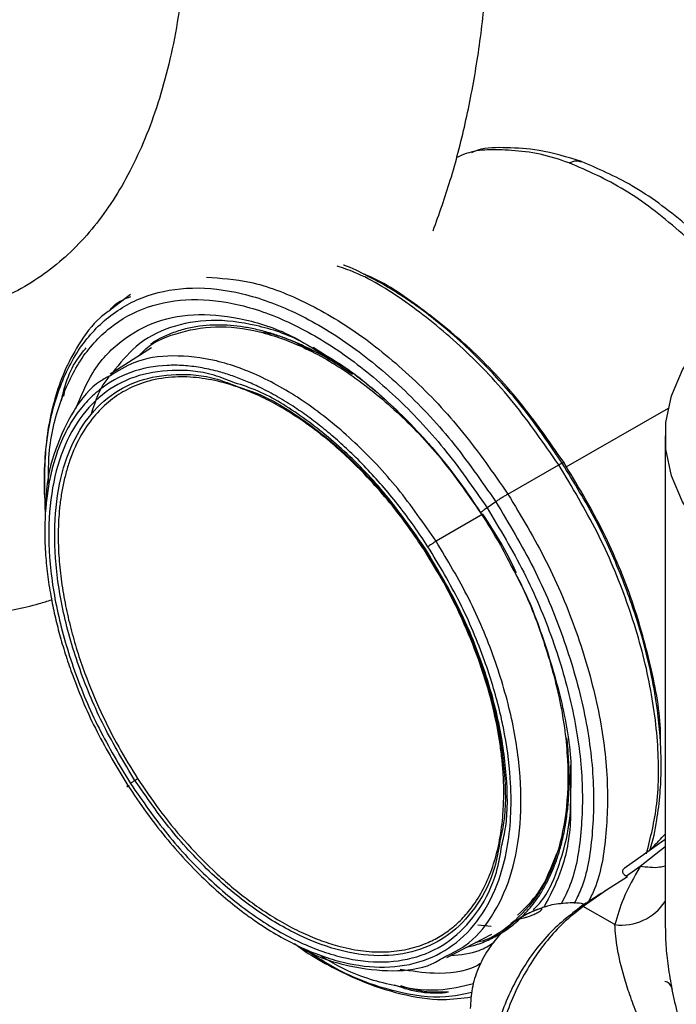
# Model space of a CAD drawing. Extents: x 1.4 to 30, y 1.4 to 19.7.
# Drawn here: x 13.7 to 13.8, y 17.6 to 17.8 of the extents above; entities that cross this region are included whole.
import ezdxf

# ---------------------------------------------------------------- set-up
doc = ezdxf.new("R2010")
doc.units = 0
doc.header["$MEASUREMENT"] = 0
doc.layers.get('0').update_dxf_attribs({"linetype": 'CONTINUOUS'})

msp = doc.modelspace()

# ---------------------------------------------------------------- linework, layer by layer
at = {"color": 7, "linetype": 'Continuous'}
for p, q in [((13.68488, 17.785507), (13.680352, 17.782039)), ((13.689689, 17.77338), (13.680208, 17.767318)), ((13.726509, 17.773486), (13.727814, 17.772658)), ((13.732421, 17.769734), (13.728618, 17.771981)), ((13.669661, 17.762359), (13.669914, 17.763595)), ((13.784249, 17.746218), (13.807521, 17.759603)), ((13.806785, 17.753275), (13.806785, 17.641564)), ((13.770928, 17.739992), (13.782518, 17.746683)), ((13.78335, 17.747066), (13.783663, 17.747247)), ((13.76817, 17.738236), (13.766188, 17.736864)), ((13.765246, 17.735433), (13.754573, 17.729217)), ((13.785243, 17.674052), (13.785286, 17.678162)), ((13.806785, 17.661184), (13.797423, 17.654584)), ((13.806785, 17.659528), (13.80112, 17.655073)), ((13.80112, 17.655073), (13.797948, 17.652837)), ((13.798199, 17.652692), (13.793415, 17.649641)), ((13.797948, 17.652837), (13.798199, 17.652692)), ((13.793415, 17.649641), (13.788131, 17.645915)), ((13.778372, 17.645424), (13.776412, 17.644665)), ((13.795307, 17.641772), (13.788131, 17.645915)), ((13.767116, 17.641379), (13.764069, 17.641675)), ((13.806826, 17.641564), (13.806855, 17.640303)), ((13.757002, 17.634283), (13.767276, 17.639608))]:
    msp.add_line(p, q, dxfattribs=at)
at = {"color": 7, "linetype": 'Continuous', "flags": 128}
msp.add_lwpolyline([(13.83249, 17.71745), (13.825462, 17.722029), (13.819442, 17.727064), (13.814517, 17.732482), (13.810759, 17.738202), (13.808223, 17.744142), (13.806945, 17.750216), (13.806945, 17.756334), (13.808223, 17.762407), (13.810759, 17.768348), (13.814517, 17.774068), (13.819442, 17.779485), (13.825462, 17.78452), (13.83249, 17.7891)], dxfattribs=at)
at = {"color": 7, "linetype": 'Continuous'}
for centre, radius, start, end in [((13.79682, 17.65359), 0.011914, 262.70459, 326.7684), ((13.785815, 17.641443), 0.005036, 62.6268, 66.49482)]:
    msp.add_arc(centre, radius, start, end, dxfattribs=at)
for points, knots in [([(13.697926, 17.877703), (13.697908, 17.875686), (13.697857, 17.869818), (13.697294, 17.860518), (13.696053, 17.850057), (13.694231, 17.840277), (13.691874, 17.831205), (13.689016, 17.822871), (13.685692, 17.815286), (13.681931, 17.808447), (13.677744, 17.802335), (13.673117, 17.796922), (13.667995, 17.792175), (13.662292, 17.788086), (13.655932, 17.784705), (13.649168, 17.782218), (13.641933, 17.780543), (13.634372, 17.779679), (13.626197, 17.779632), (13.617694, 17.780407), (13.608866, 17.781994), (13.599719, 17.784399), (13.590274, 17.787625), (13.580563, 17.791692), (13.571776, 17.795987), (13.56621, 17.799121), (13.564005, 17.800362)], [0, 0, 0, 0, 0.021347, 0.0621014, 0.1027836, 0.1434494, 0.1841563, 0.2250155, 0.2661891, 0.307907, 0.3504864, 0.3943463, 0.4399884, 0.4878555, 0.5378787, 0.5885773, 0.6324819, 0.6790489, 0.7235964, 0.7666502, 0.8087273, 0.8502006, 0.891327, 0.9322802, 0.9731755, 1, 1, 1, 1]), ([(13.7539, 17.800063), (13.755253, 17.803876), (13.758062, 17.811794), (13.761327, 17.824505), (13.763946, 17.838026), (13.765734, 17.852101), (13.766679, 17.865358), (13.76678, 17.874018), (13.766823, 17.877703)], [0, 0, 0, 0, 0.16207265, 0.33660521, 0.51270173, 0.68998194, 0.86806914, 1, 1, 1, 1]), ([(13.784939, 17.815537), (13.782721, 17.816278), (13.778283, 17.817759), (13.771573, 17.818459), (13.766271, 17.818651), (13.762179, 17.818104), (13.759885, 17.817026), (13.759134, 17.816674)], [0, 0, 0, 0, 0.2240768, 0.4482919, 0.6712505, 0.8923596, 1, 1, 1, 1]), ([(13.787709, 17.815848), (13.784438, 17.81685), (13.778478, 17.818675), (13.770538, 17.819035), (13.765575, 17.81907), (13.763099, 17.818062), (13.762609, 17.817862)], [0, 0, 0, 0, 0.3526716, 0.6425343, 0.9291891, 1, 1, 1, 1]), ([(13.784939, 17.815537), (13.785499, 17.815786), (13.786449, 17.816207), (13.78728, 17.815905), (13.787621, 17.815781)], [0, 0, 0, 0, 0.5897406, 1, 1, 1, 1]), ([(13.824286, 17.784562), (13.823453, 17.785711), (13.819165, 17.791633), (13.810043, 17.800318), (13.79753, 17.810051), (13.789136, 17.813709), (13.784939, 17.815538)], [0, 0, 0, 0, 0.0743139, 0.3828725, 0.6914328, 1, 1, 1, 1]), ([(13.826369, 17.785918), (13.825391, 17.787153), (13.820748, 17.793018), (13.811666, 17.801753), (13.799485, 17.810779), (13.791511, 17.814209), (13.787648, 17.815871)], [0, 0, 0, 0, 0.0861037, 0.4089986, 0.713637, 1, 1, 1, 1]), ([(13.782518, 17.746683), (13.77917, 17.751506), (13.772473, 17.761153), (13.760806, 17.773528), (13.748538, 17.783492), (13.738715, 17.789741), (13.733303, 17.791562), (13.731979, 17.792008)], [0, 0, 0, 0, 0.231261, 0.4625212, 0.6937826, 0.9250461, 1, 1, 1, 1]), ([(13.783316, 17.747043), (13.780807, 17.750774), (13.775876, 17.758109), (13.767917, 17.767287), (13.760637, 17.774485), (13.754595, 17.779598), (13.749887, 17.783106), (13.746056, 17.785672), (13.742541, 17.787818), (13.738408, 17.790032), (13.73535, 17.791564), (13.733546, 17.792212), (13.733474, 17.792238)], [0, 0, 0, 0, 0.1794167, 0.3526849, 0.4973811, 0.6134335, 0.7007762, 0.7644344, 0.8290048, 0.8977546, 0.9959147, 1, 1, 1, 1]), ([(13.702235, 17.789456), (13.705473, 17.789252), (13.712531, 17.788808), (13.724354, 17.784314), (13.736925, 17.776949), (13.749222, 17.766797), (13.760881, 17.754472), (13.767579, 17.744819), (13.770928, 17.739992)], [0, 0, 0, 0, 0.1449904, 0.315994, 0.486997, 0.6579983, 0.8289989, 1, 1, 1, 1]), ([(13.783663, 17.747247), (13.780386, 17.751961), (13.773831, 17.761388), (13.762411, 17.773513), (13.750421, 17.783132), (13.742064, 17.78871), (13.738003, 17.790169), (13.737948, 17.790189)], [0, 0, 0, 0, 0.2491548, 0.4983069, 0.7474592, 0.9966157, 1, 1, 1, 1]), ([(13.665458, 17.735934), (13.665337, 17.740744), (13.665095, 17.750363), (13.667787, 17.762785), (13.672615, 17.773113), (13.679612, 17.780845), (13.688451, 17.785712), (13.698808, 17.78752), (13.710281, 17.786201), (13.722428, 17.781805), (13.734791, 17.774507), (13.746858, 17.764558), (13.758307, 17.752452), (13.764882, 17.742975), (13.76817, 17.738237)], [0, 0, 0, 0, 0.0833346, 0.1666698, 0.2500043, 0.3333376, 0.41667, 0.5000025, 0.5833358, 0.6666695, 0.7500028, 0.8333354, 0.9166675, 1, 1, 1, 1]), ([(13.666218, 17.742294), (13.666193, 17.744343), (13.666111, 17.751036), (13.668463, 17.760738), (13.673094, 17.770846), (13.679929, 17.778365), (13.688534, 17.783109), (13.698624, 17.784869), (13.709799, 17.783585), (13.721631, 17.779302), (13.733674, 17.772193), (13.745429, 17.762502), (13.75658, 17.750711), (13.762986, 17.741479), (13.766188, 17.736864)], [0, 0, 0, 0, 0.0385554, 0.1259616, 0.213367, 0.3007711, 0.3881743, 0.4755776, 0.5629817, 0.6503863, 0.7377905, 0.8251938, 0.9125967, 1, 1, 1, 1]), ([(13.680047, 17.781805), (13.680367, 17.782188), (13.681692, 17.783771), (13.683561, 17.784511), (13.684979, 17.785072)], [0, 0, 0, 0, 0.2419185, 1, 1, 1, 1]), ([(13.680352, 17.782039), (13.679547, 17.781461), (13.67667, 17.779396), (13.673124, 17.774486), (13.669728, 17.768181), (13.667436, 17.761596), (13.665957, 17.754866), (13.66523, 17.747625), (13.665067, 17.741838), (13.665343, 17.73837), (13.665416, 17.737455)], [0, 0, 0, 0, 0.0706138, 0.2523797, 0.409716, 0.5426785, 0.6869027, 0.8220017, 0.9530271, 1, 1, 1, 1]), ([(13.672446, 17.759515), (13.673614, 17.762357), (13.676148, 17.768524), (13.682486, 17.775209), (13.690659, 17.779768), (13.700296, 17.781466), (13.710954, 17.780134), (13.720319, 17.777084), (13.725984, 17.773553), (13.727841, 17.772396)], [0, 0, 0, 0, 0.13477773, 0.29244852, 0.45011922, 0.60779012, 0.76546112, 0.92313176, 1, 1, 1, 1]), ([(13.728618, 17.771981), (13.727199, 17.77286), (13.722097, 17.776016), (13.713419, 17.778779), (13.703101, 17.780099), (13.693837, 17.778386), (13.686127, 17.774398), (13.682468, 17.769805), (13.680775, 17.76768)], [0, 0, 0, 0, 0.0735125, 0.2641344, 0.4547386, 0.6453451, 0.8359636, 1, 1, 1, 1]), ([(13.686886, 17.771588), (13.687104, 17.771835), (13.689328, 17.774368), (13.695145, 17.776855), (13.704097, 17.778638), (13.714206, 17.777428), (13.724858, 17.773583), (13.735714, 17.767174), (13.746303, 17.758437), (13.756091, 17.748118), (13.761633, 17.740147), (13.764286, 17.736332)], [0, 0, 0, 0, 0.013489, 0.1380765, 0.2626643, 0.3872531, 0.5118425, 0.6364315, 0.7610192, 0.8856064, 1, 1, 1, 1]), ([(13.735484, 17.767284), (13.733668, 17.768496), (13.730034, 17.770921), (13.725436, 17.773318), (13.72174, 17.774953), (13.718928, 17.77602), (13.716013, 17.776948), (13.71301, 17.777701), (13.709938, 17.778242), (13.706833, 17.778546), (13.703713, 17.778585), (13.700514, 17.778317), (13.697357, 17.777715), (13.694333, 17.776753), (13.691683, 17.775598), (13.690142, 17.774634), (13.689455, 17.774203)], [0, 0, 0, 0, 0.1073927, 0.2148646, 0.2708839, 0.3269258, 0.3831397, 0.447092, 0.5109412, 0.5749087, 0.6453021, 0.7157543, 0.792229, 0.8687852, 0.9414302, 1, 1, 1, 1]), ([(13.726698, 17.772254), (13.726239, 17.772529), (13.722208, 17.774946), (13.718002, 17.776521), (13.714595, 17.776904), (13.714505, 17.776914)], [0, 0, 0, 0, 0.1110787, 0.9763522, 1, 1, 1, 1]), ([(13.669136, 17.761246), (13.669218, 17.76166), (13.670114, 17.766198), (13.672072, 17.770365), (13.674592, 17.773104), (13.674798, 17.773328)], [0, 0, 0, 0, 0.08442339, 0.92543736, 1, 1, 1, 1]), ([(13.727814, 17.772658), (13.729894, 17.771398), (13.735113, 17.768236), (13.742233, 17.762393), (13.748979, 17.755864), (13.754516, 17.749717), (13.7599, 17.742976), (13.763159, 17.738053), (13.764707, 17.735714)], [0, 0, 0, 0, 0.1595821, 0.4004683, 0.5391348, 0.6898733, 0.8526638, 1, 1, 1, 1]), ([(13.754571, 17.729216), (13.751724, 17.733322), (13.746028, 17.741536), (13.736102, 17.75203), (13.725631, 17.760654), (13.714904, 17.766975), (13.704351, 17.770809), (13.694441, 17.771885), (13.686204, 17.770727), (13.682019, 17.768087), (13.680292, 17.766998)], [0, 0, 0, 0, 0.1296814, 0.2594456, 0.3893234, 0.5192741, 0.6492162, 0.7790773, 0.9088331, 1, 1, 1, 1]), ([(13.727841, 17.772396), (13.729795, 17.771307), (13.73556, 17.768093), (13.744949, 17.760022), (13.75559, 17.748875), (13.761701, 17.740054), (13.764757, 17.735643)], [0, 0, 0, 0, 0.145901, 0.4306, 0.7152998, 1, 1, 1, 1]), ([(13.752709, 17.727978), (13.751663, 17.729555), (13.749578, 17.732698), (13.74623, 17.737178), (13.742747, 17.741449), (13.73911, 17.745494), (13.735533, 17.749109), (13.73206, 17.752313), (13.728726, 17.755121), (13.725348, 17.757704), (13.721743, 17.76019), (13.717921, 17.762517), (13.714205, 17.764453), (13.710808, 17.765959), (13.70773, 17.767109), (13.704367, 17.768127), (13.700749, 17.76892), (13.696923, 17.769371), (13.691466, 17.769427), (13.684722, 17.768146), (13.678751, 17.764769), (13.674689, 17.760986), (13.672035, 17.757613), (13.669799, 17.753728), (13.668101, 17.749625), (13.666862, 17.745442), (13.666021, 17.741277), (13.665469, 17.736664), (13.66526, 17.731588), (13.665421, 17.727109), (13.665725, 17.723599), (13.666012, 17.721136), (13.666375, 17.71864), (13.666914, 17.715528), (13.6677, 17.711788), (13.668819, 17.707415), (13.670144, 17.703013), (13.672656, 17.695768), (13.67695, 17.685644), (13.681837, 17.677546), (13.684281, 17.673496)], [0, 0, 0, 0, 0.0241428, 0.0480794, 0.0719473, 0.0958852, 0.1200306, 0.1405434, 0.1609858, 0.1814431, 0.2020007, 0.226044, 0.2500802, 0.2687859, 0.2874746, 0.3062109, 0.330872, 0.3554619, 0.380129, 0.4400561, 0.5000102, 0.5301407, 0.5600066, 0.589878, 0.6200246, 0.6446498, 0.6692199, 0.6938829, 0.7219656, 0.7500621, 0.7620992, 0.7741333, 0.7861817, 0.7982617, 0.8187711, 0.8391938, 0.8596148, 0.8801191, 0.9400483, 1, 1, 1, 1]), ([(13.708617, 17.765396), (13.707041, 17.766017), (13.702087, 17.767969), (13.69427, 17.768537), (13.685614, 17.767138), (13.678242, 17.763049), (13.672412, 17.756603), (13.668354, 17.748), (13.666223, 17.737582), (13.666101, 17.72575), (13.667987, 17.712951), (13.671839, 17.699703), (13.67739, 17.68642), (13.682376, 17.678116), (13.684868, 17.673963)], [0, 0, 0, 0, 0.040663, 0.1278764, 0.2150888, 0.3023002, 0.3895116, 0.4767239, 0.5639374, 0.6511512, 0.7383642, 0.8255762, 0.9127879, 1, 1, 1, 1]), ([(13.680292, 17.766998), (13.679524, 17.766608), (13.676167, 17.764908), (13.671747, 17.759365), (13.667601, 17.750479), (13.665613, 17.742875), (13.665614, 17.738087), (13.665614, 17.737403)], [0, 0, 0, 0, 0.0856924, 0.3742121, 0.6628916, 0.9518055, 1, 1, 1, 1]), ([(13.685887, 17.674679), (13.683437, 17.678759), (13.678538, 17.68692), (13.673083, 17.699972), (13.669298, 17.712991), (13.667445, 17.725569), (13.667564, 17.737196), (13.669659, 17.747433), (13.673646, 17.755887), (13.679376, 17.762222), (13.68662, 17.76624), (13.695126, 17.767614), (13.702806, 17.767057), (13.707672, 17.76514), (13.709218, 17.764531)], [0, 0, 0, 0, 0.0872167, 0.174433, 0.2616495, 0.3488669, 0.436085, 0.5233029, 0.6105198, 0.6977358, 0.7849519, 0.8721687, 0.9593866, 1, 1, 1, 1]), ([(13.751885, 17.727169), (13.750722, 17.728913), (13.748397, 17.7324), (13.744433, 17.737574), (13.740074, 17.742677), (13.735959, 17.746904), (13.732412, 17.750188), (13.729494, 17.752674), (13.726538, 17.754981), (13.721656, 17.758453), (13.716985, 17.761149), (13.712648, 17.763112), (13.710496, 17.763977), (13.708359, 17.764727), (13.704996, 17.765732), (13.700481, 17.766633), (13.694678, 17.766861), (13.689161, 17.766011), (13.684261, 17.764093), (13.680227, 17.761465), (13.676691, 17.758067), (13.673482, 17.753531), (13.671369, 17.74885), (13.670104, 17.744734), (13.669408, 17.741758), (13.668888, 17.738637), (13.668325, 17.733329), (13.668326, 17.727939), (13.668796, 17.722662), (13.669124, 17.719975), (13.669547, 17.71725), (13.670204, 17.713734), (13.6712, 17.709407), (13.672672, 17.70426), (13.674844, 17.697883), (13.677913, 17.690499), (13.681966, 17.682434), (13.685023, 17.677491), (13.686497, 17.675108)], [0, 0, 0, 0, 0.0279728, 0.0559336, 0.0879526, 0.1200073, 0.1388289, 0.1575968, 0.1763772, 0.1952357, 0.250006, 0.2636488, 0.277277, 0.2909156, 0.30459, 0.3423122, 0.3800353, 0.4247053, 0.4647126, 0.5000065, 0.5352456, 0.5752524, 0.6199771, 0.6388442, 0.6576567, 0.676481, 0.6953834, 0.7499752, 0.7636886, 0.7773874, 0.7910971, 0.8048433, 0.8299312, 0.8549407, 0.8800278, 0.922736, 0.9627431, 1, 1, 1, 1]), ([(13.680028, 17.766852), (13.679987, 17.766807), (13.677986, 17.764605), (13.676894, 17.761302), (13.675824, 17.758067)], [0, 0, 0, 0, 0.0204819, 1, 1, 1, 1]), ([(13.752122, 17.727509), (13.749379, 17.731461), (13.743894, 17.739363), (13.734339, 17.749488), (13.724287, 17.75769), (13.715529, 17.76314), (13.710401, 17.764814), (13.708617, 17.765396)], [0, 0, 0, 0, 0.22056705, 0.44113295, 0.66169965, 0.88226899, 1, 1, 1, 1]), ([(13.709218, 17.764531), (13.710974, 17.763958), (13.716015, 17.762312), (13.724623, 17.756956), (13.734501, 17.748895), (13.74389, 17.738946), (13.74928, 17.73118), (13.751975, 17.727298)], [0, 0, 0, 0, 0.117846, 0.3383863, 0.5589242, 0.7794615, 1, 1, 1, 1]), ([(13.782517, 17.746683), (13.782713, 17.746791), (13.783104, 17.747008), (13.783371, 17.747107), (13.783445, 17.747099), (13.783341, 17.747007), (13.78333, 17.746998)], [0, 0, 0, 0, 0.3207882, 0.6417862, 0.9629808, 1, 1, 1, 1]), ([(13.802555, 17.657963), (13.803474, 17.661631), (13.805418, 17.669389), (13.805395, 17.683488), (13.803139, 17.699073), (13.798424, 17.71526), (13.791648, 17.731474), (13.785561, 17.741613), (13.782518, 17.746683)], [0, 0, 0, 0, 0.1520907, 0.3216766, 0.4912593, 0.660839, 0.8304186, 1, 1, 1, 1]), ([(13.803273, 17.658713), (13.803299, 17.658785), (13.804069, 17.660922), (13.804885, 17.665256), (13.805698, 17.671397), (13.805915, 17.676542), (13.80587, 17.680934), (13.805632, 17.685401), (13.805023, 17.691264), (13.80369, 17.699108), (13.80123, 17.709), (13.797145, 17.720863), (13.791312, 17.73403), (13.785995, 17.742669), (13.783306, 17.747039)], [0, 0, 0, 0, 0.0032179, 0.0944515, 0.1717742, 0.2378847, 0.2801156, 0.3257979, 0.3911913, 0.4765254, 0.5817619, 0.7068429, 0.8517061, 1, 1, 1, 1]), ([(13.805699, 17.683609), (13.805711, 17.684267), (13.805813, 17.689585), (13.803709, 17.700772), (13.799281, 17.716492), (13.792592, 17.732381), (13.78664, 17.742292), (13.783663, 17.747247)], [0, 0, 0, 0, 0.0340841, 0.2755652, 0.5170439, 0.7585215, 1, 1, 1, 1]), ([(13.529559, 17.740694), (13.531894, 17.739373), (13.538603, 17.735577), (13.549764, 17.729989), (13.563027, 17.724256), (13.576299, 17.719496), (13.589517, 17.715728), (13.602619, 17.712985), (13.615539, 17.71128), (13.628207, 17.710629), (13.640567, 17.710998), (13.652522, 17.712477), (13.661295, 17.714121), (13.665945, 17.715587), (13.666873, 17.71588)], [0, 0, 0, 0, 0.05066146, 0.14559659, 0.24058391, 0.33540541, 0.42987766, 0.52378315, 0.61688981, 0.70898172, 0.79989487, 0.88954795, 0.97795943, 1, 1, 1, 1]), ([(13.770928, 17.739992), (13.770715, 17.739867), (13.770289, 17.739616), (13.769568, 17.739165), (13.76884, 17.738694), (13.768393, 17.738389), (13.76817, 17.738237)], [0, 0, 0, 0, 0.2493742, 0.4994767, 0.749866, 1, 1, 1, 1]), ([(13.770928, 17.739992), (13.773971, 17.734923), (13.780057, 17.724784), (13.786839, 17.708565), (13.791532, 17.692399), (13.79387, 17.676735), (13.793586, 17.662431), (13.791992, 17.652343), (13.789789, 17.647975), (13.789303, 17.64701)], [0, 0, 0, 0, 0.1591454, 0.318289, 0.4774328, 0.6365792, 0.7957289, 0.9548797, 1, 1, 1, 1]), ([(13.766188, 17.736864), (13.765934, 17.736684), (13.765425, 17.736325), (13.764918, 17.735923), (13.764649, 17.735663), (13.764721, 17.73565), (13.764757, 17.735643)], [0, 0, 0, 0, 0.2499965, 0.5000245, 0.7500386, 1, 1, 1, 1]), ([(13.766188, 17.736864), (13.769098, 17.732016), (13.774919, 17.72232), (13.781404, 17.706809), (13.785894, 17.691347), (13.788123, 17.676374), (13.787879, 17.662666), (13.786175, 17.652508), (13.783803, 17.647905), (13.783096, 17.646533)], [0, 0, 0, 0, 0.1556494, 0.3112971, 0.466945, 0.6225954, 0.778249, 0.9339038, 1, 1, 1, 1]), ([(13.76817, 17.738236), (13.771157, 17.733259), (13.777132, 17.723305), (13.78379, 17.707381), (13.788398, 17.69151), (13.790692, 17.676133), (13.790421, 17.662082), (13.788808, 17.652046), (13.786577, 17.647647), (13.786037, 17.646583)], [0, 0, 0, 0, 0.1582475, 0.3164933, 0.4747392, 0.6329879, 0.7912396, 0.9494926, 1, 1, 1, 1]), ([(13.764705, 17.735715), (13.76626, 17.733279), (13.769005, 17.728978), (13.771271, 17.724425), (13.772254, 17.722451)], [0, 0, 0, 0, 0.5663072, 1, 1, 1, 1]), ([(13.772829, 17.722034), (13.772799, 17.722105), (13.770823, 17.726762), (13.768013, 17.73113), (13.765246, 17.735433)], [0, 0, 0, 0, 0.0150983, 1, 1, 1, 1]), ([(13.684281, 17.673496), (13.68564, 17.671464), (13.688344, 17.667418), (13.692768, 17.661744), (13.697417, 17.656427), (13.702025, 17.651786), (13.706504, 17.647774), (13.710396, 17.644682), (13.714436, 17.641808), (13.718622, 17.639188), (13.725153, 17.635773), (13.733436, 17.632775), (13.743058, 17.63168), (13.751881, 17.633136), (13.759448, 17.637333), (13.765456, 17.643943), (13.769088, 17.651805), (13.771006, 17.659736), (13.771757, 17.667136), (13.771611, 17.676077), (13.770519, 17.684087), (13.768922, 17.691238), (13.767532, 17.696335), (13.764805, 17.704553), (13.760279, 17.715405), (13.755233, 17.723786), (13.752709, 17.727978)], [0, 0, 0, 0, 0.0311899, 0.0620823, 0.0929759, 0.1241696, 0.1503297, 0.1764289, 0.1952783, 0.223427, 0.251628, 0.3127354, 0.3738633, 0.4369445, 0.5000475, 0.5631283, 0.6262318, 0.6671131, 0.707667, 0.7485724, 0.8047074, 0.823516, 0.8496995, 0.8759772, 0.9379784, 1, 1, 1, 1]), ([(13.754571, 17.729216), (13.754409, 17.72912), (13.754084, 17.728929), (13.753546, 17.728582), (13.75305, 17.72824), (13.752825, 17.728066), (13.752713, 17.72798)], [0, 0, 0, 0, 0.2493969, 0.4999033, 0.7504689, 1, 1, 1, 1]), ([(13.75677, 17.634576), (13.758292, 17.635309), (13.762432, 17.637304), (13.767472, 17.643373), (13.771735, 17.652223), (13.773933, 17.663084), (13.774064, 17.675385), (13.772108, 17.6887), (13.768111, 17.702476), (13.762342, 17.71628), (13.757161, 17.724905), (13.754571, 17.729216)], [0, 0, 0, 0, 0.0676373, 0.1840654, 0.3005579, 0.417145, 0.5338047, 0.6504722, 0.7670742, 0.8835743, 1, 1, 1, 1]), ([(13.686497, 17.675108), (13.688091, 17.672746), (13.691418, 17.667816), (13.697205, 17.660754), (13.702665, 17.655077), (13.707439, 17.650788), (13.711236, 17.64773), (13.715243, 17.644865), (13.719444, 17.642254), (13.723748, 17.640008), (13.727964, 17.638221), (13.73251, 17.636742), (13.737384, 17.635732), (13.74252, 17.635421), (13.747418, 17.635913), (13.751634, 17.637137), (13.755179, 17.638851), (13.758123, 17.640862), (13.760785, 17.643313), (13.763383, 17.646491), (13.765781, 17.650533), (13.767771, 17.655523), (13.769153, 17.661023), (13.769855, 17.66647), (13.770053, 17.671727), (13.7699, 17.676162), (13.769533, 17.680198), (13.769049, 17.683784), (13.768186, 17.688641), (13.766707, 17.694832), (13.76413, 17.702903), (13.7607, 17.711292), (13.756535, 17.719644), (13.753392, 17.72473), (13.751885, 17.727169)], [0, 0, 0, 0, 0.0380273, 0.0793856, 0.1240547, 0.1482945, 0.1724845, 0.1967658, 0.2241033, 0.2514466, 0.277699, 0.303989, 0.3388661, 0.3737456, 0.4095835, 0.445431, 0.4726958, 0.5000051, 0.5272911, 0.5545788, 0.5904028, 0.6262645, 0.6611083, 0.6959971, 0.7222758, 0.7485639, 0.7667459, 0.7849162, 0.8031344, 0.8395395, 0.8759444, 0.9205237, 0.9618926, 1, 1, 1, 1]), ([(13.752122, 17.727509), (13.752072, 17.727468), (13.751971, 17.727386), (13.751904, 17.727312), (13.751896, 17.727276), (13.751949, 17.72729), (13.751975, 17.727298)], [0, 0, 0, 0, 0.2500429, 0.500065, 0.7500525, 1, 1, 1, 1]), ([(13.751975, 17.727298), (13.754425, 17.723217), (13.759325, 17.715056), (13.764774, 17.702008), (13.768584, 17.688969), (13.770343, 17.676468), (13.770529, 17.666909), (13.769437, 17.662224), (13.769121, 17.660868)], [0, 0, 0, 0, 0.1849293, 0.3698577, 0.5547865, 0.7397173, 0.9246495, 1, 1, 1, 1]), ([(13.769566, 17.659892), (13.769889, 17.661278), (13.771002, 17.66605), (13.770813, 17.675784), (13.769023, 17.688505), (13.765146, 17.701775), (13.7596, 17.715052), (13.754614, 17.723357), (13.752122, 17.727509)], [0, 0, 0, 0, 0.0756245, 0.2605023, 0.4453785, 0.6302524, 0.8151257, 1, 1, 1, 1]), ([(13.771429, 17.724046), (13.771805, 17.723394), (13.774722, 17.718338), (13.778647, 17.70822), (13.782797, 17.694321), (13.784755, 17.680844), (13.784636, 17.668392), (13.782383, 17.657447), (13.778143, 17.648331), (13.7719, 17.641784), (13.766883, 17.638249), (13.763724, 17.637718), (13.763583, 17.637694)], [0, 0, 0, 0, 0.0180657, 0.1400957, 0.2621257, 0.3841579, 0.5061925, 0.6282279, 0.7502624, 0.872295, 0.9943264, 1, 1, 1, 1]), ([(13.772691, 17.721679), (13.772704, 17.721657), (13.775375, 17.716958), (13.779186, 17.706907), (13.783508, 17.692271), (13.78549, 17.680576), (13.785292, 17.674456), (13.785234, 17.672651)], [0, 0, 0, 0, 0.00138834, 0.29352928, 0.58566943, 0.87780998, 1, 1, 1, 1]), ([(13.78474, 17.680141), (13.784708, 17.680839), (13.784643, 17.682223), (13.784459, 17.683662), (13.784368, 17.684375)], [0, 0, 0, 0, 0.5039592, 1, 1, 1, 1]), ([(13.761494, 17.636611), (13.762334, 17.636822), (13.764323, 17.637322), (13.767245, 17.638566), (13.770333, 17.640341), (13.773288, 17.642646), (13.776099, 17.645567), (13.778306, 17.648639), (13.77998, 17.651611), (13.781207, 17.654262), (13.782265, 17.657088), (13.783185, 17.660188), (13.783941, 17.663572), (13.784489, 17.667161), (13.784816, 17.670719), (13.784943, 17.674217), (13.784936, 17.67732), (13.784796, 17.679333), (13.78474, 17.680141)], [0, 0, 0, 0, 0.0543255, 0.1287349, 0.2033007, 0.283628, 0.3683318, 0.4573553, 0.5127911, 0.5680644, 0.6233566, 0.6788493, 0.7403016, 0.8017617, 0.8589687, 0.9117152, 0.9645307, 1, 1, 1, 1]), ([(13.685887, 17.674679), (13.685785, 17.674612), (13.685581, 17.674478), (13.685301, 17.674285), (13.685052, 17.674106), (13.68493, 17.674011), (13.684868, 17.673963)], [0, 0, 0, 0, 0.2499475, 0.499935, 0.7499571, 1, 1, 1, 1]), ([(13.684868, 17.673963), (13.687611, 17.67001), (13.693096, 17.662105), (13.702647, 17.652006), (13.712714, 17.643706), (13.723028, 17.637618), (13.733161, 17.63395), (13.742734, 17.632849), (13.751368, 17.634361), (13.758763, 17.638406), (13.764522, 17.644916), (13.768252, 17.652163), (13.76921, 17.657799), (13.769566, 17.659892)], [0, 0, 0, 0, 0.0944199, 0.1888394, 0.2832592, 0.3776801, 0.4721019, 0.5665233, 0.6609435, 0.7553626, 0.8497818, 0.944202, 1, 1, 1, 1]), ([(13.685887, 17.674679), (13.685948, 17.674719), (13.68607, 17.674799), (13.686238, 17.674915), (13.686387, 17.675022), (13.68646, 17.675079), (13.686497, 17.675108)], [0, 0, 0, 0, 0.2499428, 0.4999293, 0.7499534, 1, 1, 1, 1]), ([(13.769121, 17.660868), (13.76877, 17.658805), (13.767828, 17.653261), (13.764161, 17.646134), (13.758502, 17.639737), (13.751235, 17.635763), (13.74275, 17.634276), (13.733343, 17.635358), (13.723386, 17.638962), (13.71325, 17.644945), (13.703358, 17.653101), (13.693972, 17.663025), (13.688582, 17.670794), (13.685887, 17.674679)], [0, 0, 0, 0, 0.0559409, 0.1503468, 0.2447518, 0.3391568, 0.4335627, 0.5279697, 0.622377, 0.7167835, 0.811189, 0.9055943, 1, 1, 1, 1]), ([(13.776783, 17.645188), (13.777388, 17.645816), (13.780136, 17.648666), (13.783079, 17.65617), (13.785381, 17.665295), (13.785278, 17.671822), (13.785243, 17.674052)], [0, 0, 0, 0, 0.1007971, 0.4578056, 0.8148098, 1, 1, 1, 1]), ([(13.684284, 17.673498), (13.684207, 17.673434), (13.684053, 17.673306), (13.684068, 17.673265), (13.684257, 17.673334), (13.684521, 17.673476), (13.684652, 17.673547)], [0, 0, 0, 0, 0.2495296, 0.50009456, 0.75060226, 1, 1, 1, 1]), ([(13.785223, 17.6716), (13.785251, 17.669379), (13.785333, 17.66273), (13.783372, 17.653755), (13.780441, 17.64821), (13.779123, 17.645715)], [0, 0, 0, 0, 0.2162257, 0.6474178, 1, 1, 1, 1]), ([(13.803261, 17.6587), (13.803504, 17.658953), (13.804613, 17.660108), (13.805833, 17.661414), (13.806785, 17.662434)], [0, 0, 0, 0, 0.2195623, 1, 1, 1, 1]), ([(13.773153, 17.643935), (13.774871, 17.645583), (13.778702, 17.649258), (13.780898, 17.654914), (13.782109, 17.658033)], [0, 0, 0, 0, 0.4485354, 1, 1, 1, 1]), ([(13.80112, 17.655073), (13.799712, 17.652632), (13.797198, 17.648273), (13.795884, 17.643758), (13.795307, 17.641772)], [0, 0, 0, 0, 0.5601122, 1, 1, 1, 1]), ([(13.797437, 17.654561), (13.79725, 17.654389), (13.796961, 17.654121), (13.797127, 17.653543), (13.797473, 17.653144), (13.797795, 17.652935), (13.797948, 17.652837)], [0, 0, 0, 0, 0.4762693, 0.7380087, 0.8757934, 1, 1, 1, 1]), ([(13.806785, 17.65515), (13.806372, 17.655039), (13.804664, 17.654578), (13.802649, 17.654859), (13.80112, 17.655073)], [0, 0, 0, 0, 0.2415466, 1, 1, 1, 1]), ([(13.793415, 17.649641), (13.792371, 17.648974), (13.790507, 17.647784), (13.788643, 17.646587), (13.787824, 17.646061)], [0, 0, 0, 0, 0.56040597, 1, 1, 1, 1]), ([(13.788194, 17.646459), (13.788034, 17.646496), (13.786508, 17.646848), (13.783546, 17.646658), (13.780384, 17.646251), (13.77875, 17.64558), (13.778372, 17.645424)], [0, 0, 0, 0, 0.04906666, 0.46980355, 0.87749927, 1, 1, 1, 1]), ([(13.776412, 17.644665), (13.776197, 17.644584), (13.77472, 17.644031), (13.772227, 17.642333), (13.769019, 17.639554), (13.766205, 17.635965), (13.764028, 17.63179), (13.762613, 17.627261), (13.762435, 17.624189), (13.762347, 17.622674)], [0, 0, 0, 0, 0.0249624, 0.1722598, 0.3250099, 0.4878395, 0.6648554, 0.8346852, 1, 1, 1, 1]), ([(13.787824, 17.646061), (13.78507, 17.643932), (13.779565, 17.639677), (13.77273, 17.62977), (13.76818, 17.618912), (13.766703, 17.608511), (13.767751, 17.600662), (13.770295, 17.598037), (13.77122, 17.597083)], [0, 0, 0, 0, 0.1796643, 0.3591032, 0.5386735, 0.7181728, 0.8975475, 1, 1, 1, 1]), ([(13.788131, 17.645915), (13.786582, 17.644723), (13.783754, 17.642546), (13.779991, 17.638382), (13.77674, 17.633992), (13.773802, 17.629043), (13.771316, 17.623595), (13.768836, 17.616271), (13.768425, 17.61123), (13.768155, 17.607918)], [0, 0, 0, 0, 0.1458929, 0.2665418, 0.376892, 0.5006594, 0.6305469, 0.757236, 1, 1, 1, 1]), ([(13.777972, 17.645311), (13.777743, 17.645242), (13.777284, 17.645104), (13.776521, 17.644777), (13.775881, 17.644472), (13.775384, 17.644219), (13.774912, 17.643968), (13.774482, 17.643726), (13.774138, 17.643522), (13.773907, 17.643367), (13.773781, 17.643261), (13.773753, 17.64318), (13.773932, 17.643168), (13.774305, 17.643257), (13.774492, 17.643302)], [0, 0, 0, 0, 0.1245528, 0.2487448, 0.3152864, 0.374074, 0.4384998, 0.4993241, 0.560284, 0.6248325, 0.6836193, 0.7501731, 0.8749283, 1, 1, 1, 1]), ([(13.774492, 17.643302), (13.774718, 17.643364), (13.775169, 17.643489), (13.775946, 17.643753), (13.776601, 17.644006), (13.7771, 17.644218), (13.777568, 17.644439), (13.777985, 17.644663), (13.778322, 17.644874), (13.778554, 17.645058), (13.778682, 17.645208), (13.778713, 17.64535), (13.778526, 17.645427), (13.778157, 17.645349), (13.777972, 17.645311)], [0, 0, 0, 0, 0.1246645, 0.2492923, 0.3143116, 0.3749663, 0.4382871, 0.4998948, 0.5616551, 0.6251741, 0.6855824, 0.750357, 0.8751999, 1, 1, 1, 1]), ([(13.869003, 17.573052), (13.867051, 17.572952), (13.863149, 17.572753), (13.857377, 17.572576), (13.851707, 17.572534), (13.846445, 17.572703), (13.842002, 17.573118), (13.838397, 17.573781), (13.835216, 17.57474), (13.832141, 17.576211), (13.828818, 17.578545), (13.825367, 17.581758), (13.821799, 17.585713), (13.817348, 17.591277), (13.812179, 17.59865), (13.806827, 17.607586), (13.802959, 17.615262), (13.800387, 17.621257), (13.798725, 17.625688), (13.797111, 17.630767), (13.795757, 17.636306), (13.795452, 17.640011), (13.795307, 17.641772)], [0, 0, 0, 0, 0.0499485, 0.0998221, 0.153929, 0.2058651, 0.2492701, 0.2831169, 0.3120108, 0.3433938, 0.3747615, 0.4143543, 0.4565071, 0.5000782, 0.58117, 0.6681784, 0.7498732, 0.7939716, 0.8356871, 0.8750577, 0.9406167, 1, 1, 1, 1]), ([(13.806855, 17.640303), (13.806864, 17.639423), (13.806888, 17.637054), (13.807351, 17.632807), (13.808178, 17.627572), (13.809463, 17.621782), (13.8112, 17.615614), (13.813313, 17.609443), (13.815954, 17.602831), (13.818977, 17.596357), (13.822141, 17.590592), (13.824938, 17.586187), (13.827148, 17.583203), (13.829066, 17.581075), (13.8311, 17.579178), (13.833457, 17.57772), (13.836034, 17.576997), (13.838244, 17.576785), (13.840167, 17.576852), (13.841871, 17.57703), (13.843391, 17.577253), (13.845122, 17.577567), (13.847956, 17.57817), (13.852236, 17.579253), (13.857908, 17.580867), (13.864088, 17.582688), (13.870161, 17.584492), (13.874357, 17.585701), (13.876342, 17.586273)], [0, 0, 0, 0, 0.0255531, 0.0688688, 0.1152596, 0.1648471, 0.2193432, 0.2737571, 0.3228821, 0.3894255, 0.4424373, 0.4772348, 0.5122621, 0.530617, 0.5471332, 0.5822005, 0.604803, 0.627995, 0.6524208, 0.6665532, 0.6828297, 0.7012578, 0.7218424, 0.7725982, 0.834155, 0.8911658, 0.9485353, 1, 1, 1, 1]), ([(13.722264, 17.637441), (13.723056, 17.636862), (13.725899, 17.634783), (13.730851, 17.632012), (13.73819, 17.62846), (13.746716, 17.625721), (13.755294, 17.624312), (13.76045, 17.62501), (13.762606, 17.625303)], [0, 0, 0, 0, 0.0575513, 0.2064407, 0.3542291, 0.5847342, 0.8262948, 1, 1, 1, 1]), ([(13.722598, 17.637202), (13.723163, 17.636861), (13.727281, 17.634373), (13.734877, 17.632084), (13.744763, 17.630878), (13.752213, 17.631808), (13.755731, 17.633945), (13.75677, 17.634576)], [0, 0, 0, 0, 0.0444266, 0.324147, 0.6036931, 0.8830124, 1, 1, 1, 1]), ([(13.762708, 17.626333), (13.760752, 17.625888), (13.755429, 17.624675), (13.745407, 17.626238), (13.734479, 17.629838), (13.727477, 17.634265), (13.724576, 17.636099)], [0, 0, 0, 0, 0.1766917, 0.4808029, 0.7849157, 1, 1, 1, 1]), ([(13.757917, 17.634757), (13.760179, 17.634937), (13.763816, 17.635225), (13.76669, 17.637053), (13.767777, 17.637744)], [0, 0, 0, 0, 0.6220051, 1, 1, 1, 1]), ([(13.763109, 17.628252), (13.76048, 17.627621), (13.754585, 17.626206), (13.744024, 17.627792), (13.734763, 17.630669), (13.729354, 17.634009), (13.727936, 17.634884)], [0, 0, 0, 0, 0.2546562, 0.5711418, 0.887629, 1, 1, 1, 1]), ([(13.764806, 17.632958), (13.764437, 17.632746), (13.761371, 17.630991), (13.755152, 17.630236), (13.748976, 17.631169), (13.746365, 17.631564)], [0, 0, 0, 0, 0.073339, 0.6082444, 1, 1, 1, 1]), ([(13.808455, 17.627012), (13.808263, 17.627517), (13.807909, 17.628448), (13.807094, 17.628709), (13.806722, 17.628828)], [0, 0, 0, 0, 0.5431124, 1, 1, 1, 1]), ([(13.757378, 17.626362), (13.757359, 17.626359), (13.753936, 17.625759), (13.74969, 17.626293), (13.745383, 17.627876), (13.745073, 17.62799)], [0, 0, 0, 0, 0.0053221, 0.9281981, 1, 1, 1, 1]), ([(13.757321, 17.626352), (13.754119, 17.626327), (13.750634, 17.626299), (13.746833, 17.627708), (13.746523, 17.627823)], [0, 0, 0, 0, 0.9186579, 1, 1, 1, 1])]:
    msp.add_open_spline(points, degree=3, knots=knots, dxfattribs=at)

doc.saveas('drawing.dxf')
